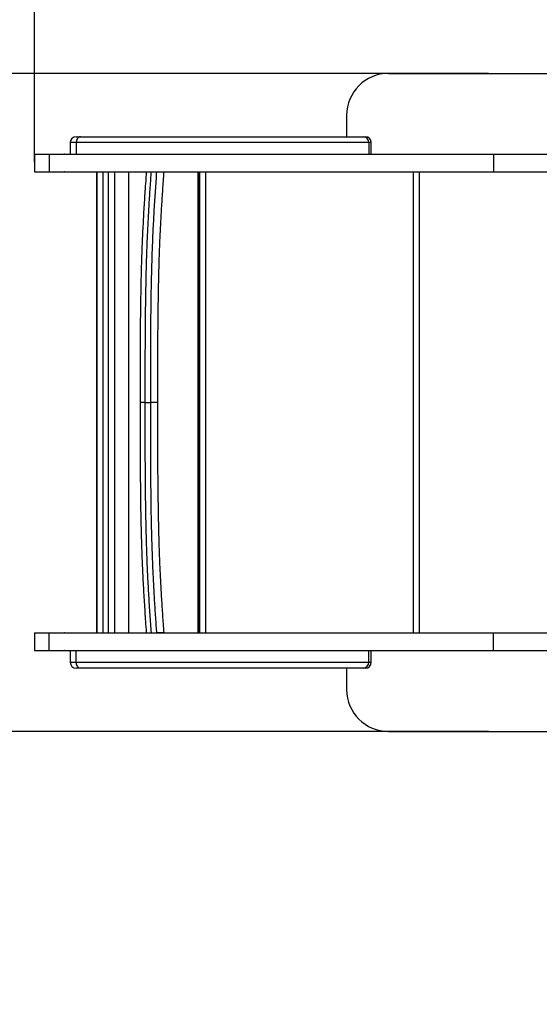
# Model space of a CAD drawing. Units: millimetres. Extents: x -2824 to 2190, y -10466 to -2991.
# Drawn here: x -372 to 247, y -9291 to -8117 of the extents above; entities that cross this region are included whole.
import ezdxf

# ---------------------------------------------------------------- set-up
doc = ezdxf.new("R2010")
doc.units = ezdxf.units.MM
doc.header["$PDSIZE"] = -1
doc.layers.add('размер', color=92, linetype='Continuous', lineweight=15)
doc.dimstyles.new('ISO-25', dxfattribs={"dimtxt": 2.5, "dimasz": 2.5, "dimexe": 1.25, "dimexo": 0.625, "dimtad": 1, "dimtxsty": 'Standard', "dimcen": 2.5, "dimadec": 0, "dimazin": 0, "dimtfac": 1, "dimtmove": 0, "dimatfit": 3, "dimfxl": 1, "dimarcsym": 0})

# ---------------------------------------------------------------- blocks, each defined once
blk = doc.blocks.new('*D1')
at = {"layer": 'Defpoints', "color": 0, "transparency": 16777216}
for p in [(150.2, -6680.6), (-2427.6, -10465.6), (150.2, -10465.6)]:
    blk.add_point(p, dxfattribs=at)
at = {"layer": 'размер', "color": 0, "lineweight": -2, "transparency": 16777216}
for p, q in [((149.2, -6680.6), (-2428.6, -6680.6)), ((-2427.6, -6880.6), (-2427.6, -10265.6)), ((149.2, -10465.6), (-2428.6, -10465.6))]:
    blk.add_line(p, q, dxfattribs=at)
at = {"layer": 'размер', "color": 0, "transparency": 16777216}
for points in [[(-2460.9, -6880.6), (-2394.3, -6880.6), (-2427.6, -6680.6)], [(-2460.9, -10265.6), (-2394.3, -10265.6), (-2427.6, -10465.6)]]:
    blk.add_solid(points, dxfattribs=at)
at = {"layer": 'размер', "color": 0, "transparency": 16777216, "insert": (-2627.6, -8363.5), "char_height": 300, "attachment_point": 5, "rotation": 90}
blk.add_mtext('3780', dxfattribs=at)
blk = doc.blocks.new('*D2')
at = {"layer": 'Defpoints', "color": 0, "transparency": 16777216}
for p in [(187.7, -8180.6), (-822.3, -8965.6), (187.7, -8965.6)]:
    blk.add_point(p, dxfattribs=at)
at = {"layer": 'размер', "color": 0, "lineweight": -2, "transparency": 16777216}
for p, q in [((186.7, -8180.6), (-823.3, -8180.6)), ((-822.3, -8380.6), (-822.3, -8765.6)), ((186.7, -8965.6), (-823.3, -8965.6))]:
    blk.add_line(p, q, dxfattribs=at)
at = {"layer": 'размер', "color": 0, "transparency": 16777216}
for points in [[(-855.6, -8380.6), (-789, -8380.6), (-822.3, -8180.6)], [(-855.6, -8765.6), (-789, -8765.6), (-822.3, -8965.6)]]:
    blk.add_solid(points, dxfattribs=at)
at = {"layer": 'размер', "color": 0, "transparency": 16777216, "insert": (-1022.3, -8573.1), "char_height": 300, "attachment_point": 5, "rotation": 90}
blk.add_mtext('780', dxfattribs=at)
blk = doc.blocks.new('*D3')
at = {"layer": 'Defpoints', "color": 0, "transparency": 16777216}
for p in [(2190.2, -6164.3), (-1889.8, -8573.1), (2190.2, -8573.1)]:
    blk.add_point(p, dxfattribs=at)
at = {"layer": 'размер', "color": 0, "lineweight": -2, "transparency": 16777216}
for p, q in [((-1889.8, -8572.1), (-1889.8, -6163.3)), ((-1689.8, -6164.3), (1990.2, -6164.3)), ((2190.2, -8572.1), (2190.2, -6163.3))]:
    blk.add_line(p, q, dxfattribs=at)
at = {"layer": 'размер', "color": 0, "transparency": 16777216}
for points in [[(-1689.8, -6130.9), (-1689.8, -6197.6), (-1889.8, -6164.3)], [(1990.2, -6130.9), (1990.2, -6197.6), (2190.2, -6164.3)]]:
    blk.add_solid(points, dxfattribs=at)
at = {"layer": 'размер', "color": 0, "transparency": 16777216, "insert": (137.3, -5964.3), "char_height": 300, "attachment_point": 5}
blk.add_mtext('4080', dxfattribs=at)
blk = doc.blocks.new('*D4')
at = {"layer": 'Defpoints', "color": 0, "transparency": 16777216}
for p in [(734.3, -7701), (-354.4, -8287.6), (734.3, -8287.6)]:
    blk.add_point(p, dxfattribs=at)
at = {"layer": 'размер', "color": 0, "lineweight": -2, "transparency": 16777216}
for p, q in [((-354.4, -8286.6), (-354.4, -7700)), ((-154.4, -7701), (534.3, -7701)), ((734.3, -8286.6), (734.3, -7700))]:
    blk.add_line(p, q, dxfattribs=at)
at = {"layer": 'размер', "color": 0, "transparency": 16777216}
for points in [[(-154.4, -7667.7), (-154.4, -7734.3), (-354.4, -7701)], [(534.3, -7667.7), (534.3, -7734.3), (734.3, -7701)]]:
    blk.add_solid(points, dxfattribs=at)
at = {"layer": 'размер', "color": 0, "transparency": 16777216, "insert": (190, -7501), "char_height": 300, "attachment_point": 5}
blk.add_mtext('1080', dxfattribs=at)

msp = doc.modelspace()

# ---------------------------------------------------------------- linework, layer by layer
at = {"color": 7, "linetype": 'Continuous', "lineweight": 25}
for p, q in [((67.7, -8180.6), (307.7, -8180.6)), ((17.7, -8230.6), (17.7, -8256.1)), ((-304.8, -8256.1), (-299.6, -8256.1)), ((-299.6, -8256.1), (37.8, -8256.1)), ((37.8, -8256.1), (40.1, -8256.1)), ((-311.8, -8263.1), (-311.8, -8277.1)), ((44, -8263.1), (-304.6, -8263.1)), ((-304.6, -8263.1), (-304.6, -8277.1)), ((44, -8263.1), (44, -8277.1)), ((47.1, -8277.1), (47.1, -8263.1)), ((-354.4, -8277.1), (-354.4, -8298.1)), ((-336.8, -8277.1), (-336.8, -8298.1)), ((192.8, -8277.1), (192.8, -8298.1)), ((192.8, -8277.1), (294.7, -8277.1)), ((-280.1, -8848.1), (-280.1, -8298.1)), ((-280.1, -8298.1), (-280.1, -8848.1)), ((-273.1, -8298.1), (-273.1, -8848.1)), ((-266.1, -8848.1), (-266.1, -8298.1)), ((-259.1, -8298.1), (-259.1, -8848.1)), ((-242.3, -8298.1), (-242.3, -8848.1)), ((-215.5, -8298.1), (-208.6, -8298.1)), ((-159.4, -8848.1), (-159.4, -8298.1)), ((-159.3, -8848.1), (-159.3, -8298.1)), ((-157.7, -8848.1), (-157.7, -8298.1)), ((-157.7, -8298.1), (-157.7, -8848.1)), ((-150.7, -8298.1), (-150.7, -8848.1)), ((97.3, -8848.1), (97.3, -8298.1)), ((104.3, -8298.1), (104.3, -8848.1)), ((192.8, -8298.1), (294.7, -8298.1)), ((-280.1, -8326.1), (-280.1, -8326.1)), ((-280.1, -8437.8), (-280.1, -8365.3)), ((-280.1, -8365.3), (-280.1, -8437.8)), ((-222.8, -8573.1), (-215.9, -8573.1)), ((-207.8, -8573.1), (-215.9, -8573.1)), ((-280.1, -8780.9), (-280.1, -8708.4)), ((-280.1, -8708.4), (-280.1, -8780.9)), ((-354.4, -8848.1), (-354.4, -8869.1)), ((-336.8, -8869.1), (-336.8, -8848.1)), ((-215.5, -8848.1), (-208.6, -8848.1)), ((192.8, -8869.1), (192.8, -8848.1)), ((192.8, -8848.1), (294.7, -8848.1)), ((-311.8, -8869.1), (-311.8, -8883.1)), ((-304.6, -8883.1), (-304.6, -8869.1)), ((44, -8883.1), (44, -8869.1)), ((47.1, -8883.1), (47.1, -8869.1)), ((192.8, -8869.1), (294.7, -8869.1)), ((-299.6, -8890.1), (-304.8, -8890.1)), ((-304.6, -8883.1), (44, -8883.1)), ((37.8, -8890.1), (-299.6, -8890.1)), ((17.7, -8890.1), (17.7, -8915.6)), ((40.1, -8890.1), (37.8, -8890.1)), ((67.7, -8965.6), (307.7, -8965.6))]:
    msp.add_line(p, q, dxfattribs=at)
at = {"color": 8, "linetype": 'Continuous', "lineweight": 25}
for p, q in [((-304.6, -8263.1), (-311.8, -8263.1)), ((47.1, -8263.1), (44, -8263.1)), ((-280.1, -8365.3), (-280.1, -8365.3)), ((-280.1, -8437.8), (-280.1, -8437.8)), ((-222.8, -8573.1), (-228.5, -8573.1)), ((-311.8, -8883.1), (-304.6, -8883.1)), ((44, -8883.1), (47.1, -8883.1))]:
    msp.add_line(p, q, dxfattribs=at)
at = {"color": 7, "linetype": 'Continuous', "lineweight": 25, "flags": 128}
for points in [[(-299.6, -8256.1), (-300.6, -8256.2), (-301.5, -8256.6), (-302.4, -8257.3), (-303.1, -8258.1), (-303.7, -8259.2), (-304.2, -8260.4), (-304.5, -8261.7), (-304.6, -8263.1)], [(-299.6, -8890.1), (-300.6, -8890), (-301.5, -8889.6), (-302.4, -8888.9), (-303.1, -8888), (-303.7, -8887), (-304.2, -8885.8), (-304.5, -8884.5), (-304.6, -8883.1)]]:
    msp.add_lwpolyline(points, dxfattribs=at)
at = {"color": 7, "linetype": 'Continuous', "lineweight": 25}
for centre, radius, start, end in [((67.7, -8230.6), 50, 90, 180), ((-304.8, -8263.1), 7, 90, 180), ((37.4, -8262.7), 6.6, 356.3926, 85.8686), ((40.1, -8263.1), 7, 0, 90), ((-304.8, -8883.1), 7, 180, 270), ((37.4, -8883.5), 6.6, 274.1314, 3.6074), ((40.1, -8883.1), 7, 270, 0), ((67.7, -8915.6), 50, 180, 270)]:
    msp.add_arc(centre, radius, start, end, dxfattribs=at)
for points, knots in [([(-354.3, -8277.1), (-354.3, -8277.1), (-354.4, -8277.1), (-354.1, -8277.1), (-353.3, -8277.1), (-351.9, -8277.1), (-350.2, -8277.1), (-347.9, -8277.1), (-344.9, -8277.1), (-341.1, -8277.1), (-338.3, -8277.1), (-336.8, -8277.1)], [0, 0, 0, 0, 0.05383, 0.234483, 0.399368, 0.50032, 0.595387, 0.687519, 0.781513, 0.883523, 1, 1, 1, 1]), ([(-336.8, -8277.1), (-335.1, -8277.1), (-331.9, -8277.1), (-327.8, -8277.1), (-324.6, -8277.1), (-322.2, -8277.1), (-320.3, -8277.1), (-319.1, -8277.1), (-318.4, -8277.1), (-318.3, -8277.1), (-318.4, -8277.1), (-318.8, -8277.1), (-318.5, -8277.1), (-317.7, -8277.1), (-316.6, -8277.1), (-315, -8277.1), (-312.7, -8277.1), (-309.8, -8277.1), (-306, -8277.1), (-301.5, -8277.1), (-296.4, -8277.1), (-290.9, -8277.1), (-285.1, -8277.1), (-279.2, -8277.1), (-273.3, -8277.1), (-267.3, -8277.1), (-261.4, -8277.1), (-255.3, -8277.1), (-248.6, -8277.1), (-241.9, -8277.1), (-235.1, -8277.1), (-228.3, -8277.1), (-221.1, -8277.1), (-213.5, -8277.1), (-205.7, -8277.1), (-197.8, -8277.1), (-189.9, -8277.1), (-181.9, -8277.1), (-174.2, -8277.1), (-166.6, -8277.1), (-158.9, -8277.1), (-151.2, -8277.1), (-143.9, -8277.1), (-137.3, -8277.1), (-131.7, -8277.1), (-126.8, -8277.1), (-122.7, -8277.1), (-118.8, -8277.1), (-115.1, -8277.1), (-111.2, -8277.1), (-107.1, -8277.1), (-102.7, -8277.1), (-98, -8277.1), (-93, -8277.1), (-87.7, -8277.1), (-82.1, -8277.1), (-76, -8277.1), (-69.2, -8277.1), (-62, -8277.1), (-55.7, -8277.1), (-50.5, -8277.1), (-46.5, -8277.1), (-42, -8277.1), (-37.4, -8277.1), (-32.4, -8277.1), (-27.1, -8277.1), (-21, -8277.1), (-13.5, -8277.1), (-4.6, -8277.1), (5.8, -8277.1), (16.9, -8277.1), (28.2, -8277.1), (39.7, -8277.1), (50.6, -8277.1), (60.9, -8277.1), (70.1, -8277.1), (78.3, -8277.1), (85.1, -8277.1), (90.6, -8277.1), (95.2, -8277.1), (99.5, -8277.1), (103.9, -8277.1), (108.3, -8277.1), (112.3, -8277.1), (115.6, -8277.1), (118.3, -8277.1), (120.6, -8277.1), (122.7, -8277.1), (125.9, -8277.1), (129.7, -8277.1), (134.1, -8277.1), (138.1, -8277.1), (142, -8277.1), (145.4, -8277.1), (148.4, -8277.1), (150.7, -8277.1), (153.2, -8277.1), (155.9, -8277.1), (158.7, -8277.1), (162, -8277.1), (165.5, -8277.1), (169.8, -8277.1), (174.2, -8277.1), (178.4, -8277.1), (182.1, -8277.1), (185.4, -8277.1), (188.3, -8277.1), (190.6, -8277.1), (192.2, -8277.1), (192.8, -8277.1)], [0, 0, 0, 0, 0.0061937, 0.0117903, 0.0169924, 0.0219838, 0.0269129, 0.0331375, 0.0395287, 0.0461076, 0.0528412, 0.0805349, 0.1089258, 0.1252812, 0.1416318, 0.1579068, 0.1740458, 0.190002, 0.2057451, 0.2212656, 0.2346748, 0.2478085, 0.2602547, 0.2716131, 0.2819624, 0.2916158, 0.2994431, 0.3072482, 0.3152579, 0.3236938, 0.3307579, 0.3382429, 0.3460123, 0.3539811, 0.3619657, 0.3702094, 0.3787049, 0.3874098, 0.3962563, 0.4051589, 0.4140194, 0.4241604, 0.4339207, 0.4431171, 0.4515692, 0.4593903, 0.4673204, 0.4757469, 0.4851427, 0.4953431, 0.5061649, 0.5174221, 0.5289336, 0.5405299, 0.5511064, 0.5615347, 0.5717518, 0.5817368, 0.5914659, 0.6005873, 0.6051094, 0.6096486, 0.6145296, 0.6200724, 0.6250968, 0.630875, 0.6375571, 0.6452418, 0.6554492, 0.6664684, 0.678065, 0.6899794, 0.7019158, 0.7135577, 0.7240974, 0.7337905, 0.7423666, 0.7496846, 0.754944, 0.7602534, 0.7657341, 0.771386, 0.7789268, 0.7865877, 0.7942434, 0.8018829, 0.809498, 0.8170431, 0.8244933, 0.8448292, 0.8643455, 0.8829652, 0.9006041, 0.9171843, 0.9250603, 0.932656, 0.9399735, 0.9470228, 0.9541296, 0.9590587, 0.964723, 0.9711764, 0.9780008, 0.9830585, 0.9878692, 0.9922481, 0.9952765, 0.99787, 1, 1, 1, 1]), ([(-354.3, -8298.1), (-354.3, -8298.1), (-354.4, -8298.1), (-354.1, -8298.1), (-353.3, -8298.1), (-351.9, -8298.1), (-350.2, -8298.1), (-347.9, -8298.1), (-344.9, -8298.1), (-341.1, -8298.1), (-338.3, -8298.1), (-336.8, -8298.1)], [0, 0, 0, 0, 0.05383, 0.234483, 0.399368, 0.50032, 0.595387, 0.687519, 0.781513, 0.883523, 1, 1, 1, 1]), ([(-336.8, -8298.1), (-335.1, -8298.1), (-331.9, -8298.1), (-327.8, -8298.1), (-324.6, -8298.1), (-322.2, -8298.1), (-320.3, -8298.1), (-319.1, -8298.1), (-318.4, -8298.1), (-318.3, -8298.1), (-318.4, -8298.1), (-318.8, -8298.1), (-318.5, -8298.1), (-317.7, -8298.1), (-316.6, -8298.1), (-315, -8298.1), (-312.7, -8298.1), (-309.8, -8298.1), (-306, -8298.1), (-301.5, -8298.1), (-296.4, -8298.1), (-290.9, -8298.1), (-285.1, -8298.1), (-279.2, -8298.1), (-273.3, -8298.1), (-267.3, -8298.1), (-261.4, -8298.1), (-255.3, -8298.1), (-248.6, -8298.1), (-241.9, -8298.1), (-235.1, -8298.1), (-228.3, -8298.1), (-221.1, -8298.1), (-213.5, -8298.1), (-205.7, -8298.1), (-197.8, -8298.1), (-189.9, -8298.1), (-181.9, -8298.1), (-174.2, -8298.1), (-166.6, -8298.1), (-158.9, -8298.1), (-151.2, -8298.1), (-143.9, -8298.1), (-137.3, -8298.1), (-131.7, -8298.1), (-126.8, -8298.1), (-122.7, -8298.1), (-118.8, -8298.1), (-115.1, -8298.1), (-111.2, -8298.1), (-107.1, -8298.1), (-102.7, -8298.1), (-98, -8298.1), (-93, -8298.1), (-87.7, -8298.1), (-82.1, -8298.1), (-76, -8298.1), (-69.2, -8298.1), (-62, -8298.1), (-55.7, -8298.1), (-50.5, -8298.1), (-46.5, -8298.1), (-42, -8298.1), (-37.4, -8298.1), (-32.4, -8298.1), (-27.1, -8298.1), (-21, -8298.1), (-13.5, -8298.1), (-4.6, -8298.1), (5.8, -8298.1), (16.9, -8298.1), (28.2, -8298.1), (39.7, -8298.1), (50.6, -8298.1), (60.9, -8298.1), (70.1, -8298.1), (78.3, -8298.1), (85.1, -8298.1), (90.6, -8298.1), (95.2, -8298.1), (99.5, -8298.1), (103.9, -8298.1), (108.3, -8298.1), (112.3, -8298.1), (115.6, -8298.1), (118.3, -8298.1), (120.6, -8298.1), (122.7, -8298.1), (125.9, -8298.1), (129.7, -8298.1), (134.1, -8298.1), (138.1, -8298.1), (142, -8298.1), (145.4, -8298.1), (148.4, -8298.1), (150.7, -8298.1), (153.2, -8298.1), (155.9, -8298.1), (158.7, -8298.1), (162, -8298.1), (165.5, -8298.1), (169.8, -8298.1), (174.2, -8298.1), (178.4, -8298.1), (182.1, -8298.1), (185.4, -8298.1), (188.3, -8298.1), (190.6, -8298.1), (192.2, -8298.1), (192.8, -8298.1)], [0, 0, 0, 0, 0.0061937, 0.0117903, 0.0169924, 0.0219838, 0.0269129, 0.0331375, 0.0395287, 0.0461076, 0.0528412, 0.0805349, 0.1089258, 0.1252812, 0.1416318, 0.1579068, 0.1740458, 0.190002, 0.2057451, 0.2212656, 0.2346748, 0.2478085, 0.2602547, 0.2716131, 0.2819624, 0.2916158, 0.2994431, 0.3072482, 0.3152579, 0.3236938, 0.3307579, 0.3382429, 0.3460123, 0.3539811, 0.3619657, 0.3702094, 0.3787049, 0.3874098, 0.3962563, 0.4051589, 0.4140194, 0.4241604, 0.4339207, 0.4431171, 0.4515692, 0.4593903, 0.4673204, 0.4757469, 0.4851427, 0.4953431, 0.5061649, 0.5174221, 0.5289336, 0.5405299, 0.5511064, 0.5615347, 0.5717518, 0.5817368, 0.5914659, 0.6005873, 0.6051094, 0.6096486, 0.6145296, 0.6200724, 0.6250968, 0.630875, 0.6375571, 0.6452418, 0.6554492, 0.6664684, 0.678065, 0.6899794, 0.7019158, 0.7135577, 0.7240974, 0.7337905, 0.7423666, 0.7496846, 0.754944, 0.7602534, 0.7657341, 0.771386, 0.7789268, 0.7865877, 0.7942434, 0.8018829, 0.809498, 0.8170431, 0.8244933, 0.8448292, 0.8643455, 0.8829652, 0.9006041, 0.9171843, 0.9250603, 0.932656, 0.9399735, 0.9470228, 0.9541296, 0.9590587, 0.964723, 0.9711764, 0.9780008, 0.9830585, 0.9878692, 0.9922481, 0.9952765, 0.99787, 1, 1, 1, 1]), ([(-221.1, -8298.1), (-221.3, -8300.6), (-221.8, -8307.2), (-222.5, -8317.6), (-223.3, -8329.1), (-224, -8340.2), (-224.6, -8351.5), (-225.2, -8363), (-225.8, -8374.7), (-226.3, -8386.5), (-226.7, -8398.4), (-227.1, -8410.4), (-227.4, -8422.5), (-227.7, -8434.7), (-227.9, -8447), (-228.1, -8460), (-228.3, -8474.1), (-228.4, -8489.7), (-228.5, -8506.8), (-228.5, -8526.1), (-228.5, -8548.4), (-228.5, -8564.5), (-228.5, -8573.1)], [0, 0, 0, 0, 0.0284993, 0.0766465, 0.1194761, 0.1599933, 0.2027571, 0.2456037, 0.2886364, 0.3318399, 0.3751975, 0.4186907, 0.4622993, 0.506002, 0.5497689, 0.5941924, 0.6459245, 0.7011642, 0.7613555, 0.8286621, 0.9076319, 1, 1, 1, 1]), ([(-215.5, -8298.1), (-215.7, -8301), (-216.4, -8310.4), (-217.5, -8326.7), (-218.7, -8347), (-219.8, -8367.5), (-220.7, -8389), (-221.4, -8411.2), (-221.9, -8434.3), (-222.3, -8457.5), (-222.6, -8483.2), (-222.7, -8511.5), (-222.8, -8542.3), (-222.8, -8562.8), (-222.8, -8573.1)], [0, 0, 0, 0, 0.033126, 0.109494, 0.185928, 0.262332, 0.338662, 0.421506, 0.504434, 0.587411, 0.670323, 0.780203, 0.890101, 1, 1, 1, 1]), ([(-221, -8298.1), (-221.1, -8298.1), (-221.1, -8298.1), (-220.3, -8298.1), (-218.7, -8298.1), (-216.9, -8298.1), (-215.8, -8298.1), (-215.5, -8298.1)], [0, 0, 0, 0, 0.129891, 0.401676, 0.66173, 0.901372, 1, 1, 1, 1]), ([(-215.9, -8573.1), (-215.9, -8557.7), (-215.9, -8534.6), (-215.8, -8503.8), (-215.7, -8480.7), (-215.4, -8457.5), (-215.1, -8434.4), (-214.5, -8411.3), (-213.8, -8388.3), (-212.8, -8365.4), (-211.6, -8342.7), (-210.2, -8320.2), (-209.1, -8305.5), (-208.6, -8298.1)], [0, 0, 0, 0, 0.164809, 0.247242, 0.329673, 0.412334, 0.494986, 0.578167, 0.661341, 0.745614, 0.829894, 0.914942, 1, 1, 1, 1]), ([(-208.6, -8298.1), (-207.9, -8298.1), (-206.4, -8298.1), (-204.2, -8298.1), (-202.3, -8298.1), (-201, -8298.1), (-200.6, -8298.1), (-200.4, -8298.1)], [0, 0, 0, 0, 0.194488, 0.388753, 0.589222, 0.80425, 1, 1, 1, 1]), ([(-200.4, -8298.1), (-200.6, -8301.8), (-201.4, -8312.1), (-202.5, -8329), (-203.7, -8349), (-204.8, -8369.3), (-205.7, -8390.4), (-206.4, -8412.4), (-206.9, -8435.2), (-207.3, -8458), (-207.6, -8483.6), (-207.7, -8511.7), (-207.8, -8542.4), (-207.8, -8562.9), (-207.8, -8573.1)], [0, 0, 0, 0, 0.043128, 0.118393, 0.193722, 0.269022, 0.344248, 0.426013, 0.507861, 0.589758, 0.671591, 0.781049, 0.890524, 1, 1, 1, 1]), ([(-280.1, -8326.1), (-280.1, -8326.2), (-280.1, -8326.4), (-280.1, -8328.1), (-280.1, -8330.6), (-280.1, -8333.6), (-280.1, -8336.8), (-280.1, -8340.4), (-280.1, -8344.4), (-280.1, -8348.8), (-280.1, -8353.7), (-280.1, -8359.3), (-280.1, -8363.3), (-280.1, -8365.3)], [0, 0, 0, 0, 0.0965049, 0.2021016, 0.3077442, 0.3861627, 0.4649267, 0.5434057, 0.6269196, 0.7107595, 0.7943138, 0.8971487, 1, 1, 1, 1]), ([(-280.1, -8365.3), (-280.1, -8364.1), (-280.1, -8361.6), (-280.1, -8357.9), (-280.1, -8353.2), (-280.1, -8348), (-280.1, -8342.6), (-280.1, -8337.8), (-280.1, -8333.9), (-280.1, -8330.7), (-280.1, -8328.2), (-280.1, -8326.5), (-280.1, -8326.2), (-280.1, -8326.1)], [0, 0, 0, 0, 0.0600601, 0.1274731, 0.1948833, 0.3033068, 0.4117003, 0.5097608, 0.6077841, 0.6999563, 0.7920931, 0.8960524, 1, 1, 1, 1]), ([(-280.1, -8460.7), (-280.1, -8460.6), (-280.1, -8460.5), (-280.1, -8459.5), (-280.1, -8458), (-280.1, -8456), (-280.1, -8453.7), (-280.1, -8451), (-280.1, -8448.2), (-280.1, -8445.8), (-280.1, -8443.4), (-280.1, -8441.5), (-280.1, -8439.6), (-280.1, -8438.4), (-280.1, -8437.8)], [0, 0, 0, 0, 0.11929, 0.238913, 0.358261, 0.46703, 0.575994, 0.684566, 0.76277, 0.840759, 0.88532, 0.929791, 0.964912, 1, 1, 1, 1]), ([(-280.1, -8437.8), (-280.1, -8438.5), (-280.1, -8439.9), (-280.1, -8442.2), (-280.1, -8444.5), (-280.1, -8446.8), (-280.1, -8448.8), (-280.1, -8451.5), (-280.1, -8454.5), (-280.1, -8457.2), (-280.1, -8459.2), (-280.1, -8460.4), (-280.1, -8460.6), (-280.1, -8460.7)], [0, 0, 0, 0, 0.040867, 0.081796, 0.139768, 0.197951, 0.25528, 0.312656, 0.455799, 0.599146, 0.732662, 0.866562, 1, 1, 1, 1]), ([(-228.5, -8573.1), (-228.5, -8580.9), (-228.5, -8597.2), (-228.5, -8619.9), (-228.5, -8640.6), (-228.4, -8658.1), (-228.2, -8673.8), (-228.1, -8688.3), (-227.9, -8701.4), (-227.6, -8713.8), (-227.4, -8725.8), (-227, -8737.9), (-226.6, -8750), (-226.2, -8761.9), (-225.7, -8773.8), (-225.1, -8785.5), (-224.5, -8797.1), (-223.8, -8808.6), (-223.1, -8820), (-222.3, -8831.7), (-221.7, -8841.1), (-221.3, -8846.7), (-221.2, -8848.1)], [0, 0, 0, 0, 0.08349, 0.174179, 0.243398, 0.304942, 0.360626, 0.412049, 0.459788, 0.501359, 0.545297, 0.589092, 0.632802, 0.676406, 0.719881, 0.763211, 0.806377, 0.849364, 0.892164, 0.935185, 0.983429, 1, 1, 1, 1]), ([(-222.8, -8573.1), (-222.8, -8588.5), (-222.8, -8611.6), (-222.7, -8642.4), (-222.6, -8665.5), (-222.3, -8688.7), (-222, -8711.8), (-221.4, -8734.9), (-220.7, -8757.9), (-219.7, -8780.8), (-218.5, -8803.5), (-217.1, -8826), (-216, -8840.7), (-215.5, -8848.1)], [0, 0, 0, 0, 0.164809, 0.247242, 0.329673, 0.412334, 0.494986, 0.578167, 0.661341, 0.745614, 0.829894, 0.914942, 1, 1, 1, 1]), ([(-208.6, -8848.1), (-208.8, -8845.2), (-209.5, -8835.8), (-210.6, -8819.5), (-211.8, -8799.2), (-212.9, -8778.6), (-213.8, -8757.2), (-214.5, -8735), (-215.1, -8711.9), (-215.4, -8688.7), (-215.7, -8663), (-215.8, -8634.7), (-215.9, -8603.9), (-215.9, -8583.4), (-215.9, -8573.1)], [0, 0, 0, 0, 0.033126, 0.109495, 0.185928, 0.262332, 0.338662, 0.421506, 0.504434, 0.587411, 0.670323, 0.780203, 0.890101, 1, 1, 1, 1]), ([(-207.8, -8573.1), (-207.8, -8583.3), (-207.8, -8603.8), (-207.7, -8634.5), (-207.6, -8662.6), (-207.3, -8688.1), (-206.9, -8711), (-206.4, -8733.8), (-205.7, -8755.8), (-204.8, -8776.9), (-203.7, -8797.2), (-202.5, -8817.2), (-201.4, -8834.1), (-200.6, -8844.4), (-200.4, -8848.1)], [0, 0, 0, 0, 0.109476, 0.218951, 0.328409, 0.410242, 0.492139, 0.573987, 0.655752, 0.730978, 0.806278, 0.881607, 0.956872, 1, 1, 1, 1]), ([(-280.1, -8685.5), (-280.1, -8685.6), (-280.1, -8685.7), (-280.1, -8686.7), (-280.1, -8688.2), (-280.1, -8690.2), (-280.1, -8692.5), (-280.1, -8695.2), (-280.1, -8697.9), (-280.1, -8700.4), (-280.1, -8702.8), (-280.1, -8704.7), (-280.1, -8706.6), (-280.1, -8707.8), (-280.1, -8708.4)], [0, 0, 0, 0, 0.119324, 0.238982, 0.358364, 0.467102, 0.576033, 0.684573, 0.762752, 0.840716, 0.885284, 0.929764, 0.964899, 1, 1, 1, 1]), ([(-280.1, -8708.4), (-280.1, -8707.7), (-280.1, -8706.3), (-280.1, -8704), (-280.1, -8701.7), (-280.1, -8699.4), (-280.1, -8697.4), (-280.1, -8694.7), (-280.1, -8691.7), (-280.1, -8689), (-280.1, -8687), (-280.1, -8685.8), (-280.1, -8685.6), (-280.1, -8685.5)], [0, 0, 0, 0, 0.0407967, 0.0816565, 0.1396087, 0.1977715, 0.2550805, 0.3124371, 0.4557051, 0.5991787, 0.7326832, 0.8665729, 1, 1, 1, 1]), ([(-280.1, -8819.8), (-280.1, -8819.7), (-280.1, -8819.4), (-280.1, -8818.1), (-280.1, -8815.6), (-280.1, -8812.6), (-280.1, -8809.4), (-280.1, -8805.8), (-280.1, -8801.8), (-280.1, -8797.4), (-280.1, -8792.4), (-280.1, -8786.9), (-280.1, -8782.9), (-280.1, -8780.9)], [0, 0, 0, 0, 0.026565, 0.140281, 0.254047, 0.33855, 0.423425, 0.507993, 0.598015, 0.688387, 0.778453, 0.889218, 1, 1, 1, 1]), ([(-280.1, -8780.9), (-280.1, -8782.8), (-280.1, -8786.6), (-280.1, -8792.4), (-280.1, -8798.2), (-280.1, -8803.6), (-280.1, -8808.3), (-280.1, -8812.3), (-280.1, -8815.5), (-280.1, -8818), (-280.1, -8819.7), (-280.1, -8819.9), (-280.1, -8820)], [0, 0, 0, 0, 0.0973, 0.194587, 0.303034, 0.41145, 0.509565, 0.607643, 0.699872, 0.792065, 0.896039, 1, 1, 1, 1]), ([(-354.3, -8848.1), (-354.3, -8848.1), (-354.4, -8848.1), (-354.1, -8848.1), (-353.3, -8848.1), (-351.9, -8848.1), (-350.2, -8848.1), (-347.9, -8848.1), (-344.9, -8848.1), (-341.1, -8848.1), (-338.3, -8848.1), (-336.8, -8848.1)], [0, 0, 0, 0, 0.05383, 0.234483, 0.399368, 0.50032, 0.595387, 0.687519, 0.781513, 0.883523, 1, 1, 1, 1]), ([(-336.8, -8848.1), (-335.1, -8848.1), (-331.9, -8848.1), (-327.8, -8848.1), (-324.6, -8848.1), (-322.2, -8848.1), (-320.3, -8848.1), (-319.1, -8848.1), (-318.4, -8848.1), (-318.3, -8848.1), (-318.4, -8848.1), (-318.8, -8848.1), (-318.5, -8848.1), (-317.7, -8848.1), (-316.6, -8848.1), (-315, -8848.1), (-312.7, -8848.1), (-309.8, -8848.1), (-306, -8848.1), (-301.5, -8848.1), (-296.4, -8848.1), (-290.9, -8848.1), (-285.1, -8848.1), (-279.2, -8848.1), (-273.3, -8848.1), (-267.3, -8848.1), (-261.4, -8848.1), (-255.3, -8848.1), (-248.6, -8848.1), (-241.9, -8848.1), (-235.1, -8848.1), (-228.3, -8848.1), (-221.1, -8848.1), (-213.5, -8848.1), (-205.7, -8848.1), (-197.8, -8848.1), (-189.9, -8848.1), (-181.9, -8848.1), (-174.2, -8848.1), (-166.6, -8848.1), (-158.9, -8848.1), (-151.2, -8848.1), (-143.9, -8848.1), (-137.3, -8848.1), (-131.7, -8848.1), (-126.8, -8848.1), (-122.7, -8848.1), (-118.8, -8848.1), (-115.1, -8848.1), (-111.2, -8848.1), (-107.1, -8848.1), (-102.7, -8848.1), (-98, -8848.1), (-93, -8848.1), (-87.7, -8848.1), (-82.1, -8848.1), (-76, -8848.1), (-69.2, -8848.1), (-62, -8848.1), (-55.7, -8848.1), (-50.5, -8848.1), (-46.5, -8848.1), (-42, -8848.1), (-37.4, -8848.1), (-32.4, -8848.1), (-27.1, -8848.1), (-21, -8848.1), (-13.5, -8848.1), (-4.6, -8848.1), (5.8, -8848.1), (16.9, -8848.1), (28.2, -8848.1), (39.7, -8848.1), (50.6, -8848.1), (60.9, -8848.1), (70.1, -8848.1), (78.3, -8848.1), (85.1, -8848.1), (90.6, -8848.1), (95.2, -8848.1), (99.5, -8848.1), (103.9, -8848.1), (108.3, -8848.1), (112.3, -8848.1), (115.6, -8848.1), (118.3, -8848.1), (120.6, -8848.1), (122.7, -8848.1), (125.9, -8848.1), (129.7, -8848.1), (134.1, -8848.1), (138.1, -8848.1), (142, -8848.1), (145.4, -8848.1), (148.4, -8848.1), (150.7, -8848.1), (153.2, -8848.1), (155.9, -8848.1), (158.7, -8848.1), (162, -8848.1), (165.5, -8848.1), (169.8, -8848.1), (174.2, -8848.1), (178.4, -8848.1), (182.1, -8848.1), (185.4, -8848.1), (188.3, -8848.1), (190.6, -8848.1), (192.2, -8848.1), (192.8, -8848.1)], [0, 0, 0, 0, 0.0061937, 0.0117903, 0.0169924, 0.0219838, 0.0269129, 0.0331375, 0.0395287, 0.0461076, 0.0528412, 0.0805349, 0.1089258, 0.1252812, 0.1416318, 0.1579068, 0.1740458, 0.190002, 0.2057451, 0.2212656, 0.2346748, 0.2478085, 0.2602547, 0.2716131, 0.2819624, 0.2916158, 0.2994431, 0.3072482, 0.3152579, 0.3236938, 0.3307579, 0.3382429, 0.3460123, 0.3539811, 0.3619657, 0.3702094, 0.3787049, 0.3874098, 0.3962563, 0.4051589, 0.4140194, 0.4241604, 0.4339207, 0.4431171, 0.4515692, 0.4593903, 0.4673204, 0.4757469, 0.4851427, 0.4953431, 0.5061649, 0.5174221, 0.5289336, 0.5405299, 0.5511064, 0.5615347, 0.5717518, 0.5817368, 0.5914659, 0.6005873, 0.6051094, 0.6096486, 0.6145296, 0.6200724, 0.6250968, 0.630875, 0.6375571, 0.6452418, 0.6554492, 0.6664684, 0.678065, 0.6899794, 0.7019158, 0.7135577, 0.7240974, 0.7337905, 0.7423666, 0.7496846, 0.754944, 0.7602534, 0.7657341, 0.771386, 0.7789268, 0.7865877, 0.7942434, 0.8018829, 0.809498, 0.8170431, 0.8244933, 0.8448292, 0.8643455, 0.8829652, 0.9006041, 0.9171843, 0.9250603, 0.932656, 0.9399735, 0.9470228, 0.9541296, 0.9590587, 0.964723, 0.9711764, 0.9780008, 0.9830585, 0.9878692, 0.9922481, 0.9952765, 0.99787, 1, 1, 1, 1]), ([(-200.4, -8848.1), (-200.6, -8848.1), (-201.1, -8848.1), (-202.9, -8848.1), (-205.1, -8848.1), (-207.2, -8848.1), (-208.3, -8848.1), (-208.6, -8848.1)], [0, 0, 0, 0, 0.237767, 0.475856, 0.703669, 0.913601, 1, 1, 1, 1]), ([(-354.3, -8869.1), (-354.3, -8869.1), (-354.4, -8869.1), (-354.1, -8869.1), (-353.3, -8869.1), (-351.9, -8869.1), (-350.2, -8869.1), (-347.9, -8869.1), (-344.9, -8869.1), (-341.1, -8869.1), (-338.3, -8869.1), (-336.8, -8869.1)], [0, 0, 0, 0, 0.05383, 0.234483, 0.399368, 0.50032, 0.595387, 0.687519, 0.781513, 0.883523, 1, 1, 1, 1]), ([(-336.8, -8869.1), (-335.1, -8869.1), (-331.9, -8869.1), (-327.8, -8869.1), (-324.6, -8869.1), (-322.2, -8869.1), (-320.3, -8869.1), (-319.1, -8869.1), (-318.4, -8869.1), (-318.3, -8869.1), (-318.4, -8869.1), (-318.8, -8869.1), (-318.5, -8869.1), (-317.7, -8869.1), (-316.6, -8869.1), (-315, -8869.1), (-312.7, -8869.1), (-309.8, -8869.1), (-306, -8869.1), (-301.5, -8869.1), (-296.4, -8869.1), (-290.9, -8869.1), (-285.1, -8869.1), (-279.2, -8869.1), (-273.3, -8869.1), (-267.3, -8869.1), (-261.4, -8869.1), (-255.3, -8869.1), (-248.6, -8869.1), (-241.9, -8869.1), (-235.1, -8869.1), (-228.3, -8869.1), (-221.1, -8869.1), (-213.5, -8869.1), (-205.7, -8869.1), (-197.8, -8869.1), (-189.9, -8869.1), (-181.9, -8869.1), (-174.2, -8869.1), (-166.6, -8869.1), (-158.9, -8869.1), (-151.2, -8869.1), (-143.9, -8869.1), (-137.3, -8869.1), (-131.7, -8869.1), (-126.8, -8869.1), (-122.7, -8869.1), (-118.8, -8869.1), (-115.1, -8869.1), (-111.2, -8869.1), (-107.1, -8869.1), (-102.7, -8869.1), (-98, -8869.1), (-93, -8869.1), (-87.7, -8869.1), (-82.1, -8869.1), (-76, -8869.1), (-69.2, -8869.1), (-62, -8869.1), (-55.7, -8869.1), (-50.5, -8869.1), (-46.5, -8869.1), (-42, -8869.1), (-37.4, -8869.1), (-32.4, -8869.1), (-27.1, -8869.1), (-21, -8869.1), (-13.5, -8869.1), (-4.6, -8869.1), (5.8, -8869.1), (16.9, -8869.1), (28.2, -8869.1), (39.7, -8869.1), (50.6, -8869.1), (60.9, -8869.1), (70.1, -8869.1), (78.3, -8869.1), (85.1, -8869.1), (90.6, -8869.1), (95.2, -8869.1), (99.5, -8869.1), (103.9, -8869.1), (108.3, -8869.1), (112.3, -8869.1), (115.6, -8869.1), (118.3, -8869.1), (120.6, -8869.1), (122.7, -8869.1), (125.9, -8869.1), (129.7, -8869.1), (134.1, -8869.1), (138.1, -8869.1), (142, -8869.1), (145.4, -8869.1), (148.4, -8869.1), (150.7, -8869.1), (153.2, -8869.1), (155.9, -8869.1), (158.7, -8869.1), (162, -8869.1), (165.5, -8869.1), (169.8, -8869.1), (174.2, -8869.1), (178.4, -8869.1), (182.1, -8869.1), (185.4, -8869.1), (188.3, -8869.1), (190.6, -8869.1), (192.2, -8869.1), (192.8, -8869.1)], [0, 0, 0, 0, 0.0061937, 0.0117903, 0.0169924, 0.0219838, 0.0269129, 0.0331375, 0.0395287, 0.0461076, 0.0528412, 0.0805349, 0.1089258, 0.1252812, 0.1416318, 0.1579068, 0.1740458, 0.190002, 0.2057451, 0.2212656, 0.2346748, 0.2478085, 0.2602547, 0.2716131, 0.2819624, 0.2916158, 0.2994431, 0.3072482, 0.3152579, 0.3236938, 0.3307579, 0.3382429, 0.3460123, 0.3539811, 0.3619657, 0.3702094, 0.3787049, 0.3874098, 0.3962563, 0.4051589, 0.4140194, 0.4241604, 0.4339207, 0.4431171, 0.4515692, 0.4593903, 0.4673204, 0.4757469, 0.4851427, 0.4953431, 0.5061649, 0.5174221, 0.5289336, 0.5405299, 0.5511064, 0.5615347, 0.5717518, 0.5817368, 0.5914659, 0.6005873, 0.6051094, 0.6096486, 0.6145296, 0.6200724, 0.6250968, 0.630875, 0.6375571, 0.6452418, 0.6554492, 0.6664684, 0.678065, 0.6899794, 0.7019158, 0.7135577, 0.7240974, 0.7337905, 0.7423666, 0.7496846, 0.754944, 0.7602534, 0.7657341, 0.771386, 0.7789268, 0.7865877, 0.7942434, 0.8018829, 0.809498, 0.8170431, 0.8244933, 0.8448292, 0.8643455, 0.8829652, 0.9006041, 0.9171843, 0.9250603, 0.932656, 0.9399735, 0.9470228, 0.9541296, 0.9590587, 0.964723, 0.9711764, 0.9780008, 0.9830585, 0.9878692, 0.9922481, 0.9952765, 0.99787, 1, 1, 1, 1])]:
    msp.add_open_spline(points, degree=3, knots=knots, dxfattribs=at)

# ---------------------------------------------------------------- dimensions: what is measured, and where the dimension line sits
at = {"layer": 'размер'}
dim = msp.add_linear_dim(base=(2190.2, -6164.3), p1=(-1889.8, -8573.1), p2=(2190.2, -8573.1), dimstyle='ISO-25', override={"dimtxt": 300, "dimasz": 200, "dimexe": 1, "dimexo": 1, "dimgap": 50, "dimdec": 0, "dimzin": 0, "dimadec": 2, "dimtzin": 0}, dxfattribs=at)
dim.commit()
dim.dimension.update_dxf_attribs({"geometry": '*D3', "text_midpoint": (137.3, -6164.3), "dimtype": 160})
for base, p1, p2, text, picture, middle in [((-2427.6, -10465.6), (150.2, -6680.6), (150.2, -10465.6), '3780', '*D1', (-2427.6, -8363.5)), ((-822.3, -8965.6), (187.7, -8180.6), (187.7, -8965.6), '780', '*D2', (-822.3, -8573.1))]:
    dim = msp.add_linear_dim(base=base, p1=p1, p2=p2, angle=90, text=text, dimstyle='ISO-25', override={"dimtxt": 300, "dimasz": 200, "dimexe": 1, "dimexo": 1, "dimgap": 50, "dimdec": 0, "dimzin": 0, "dimadec": 2, "dimtzin": 0}, dxfattribs=at)
    dim.commit()
    dim.dimension.update_dxf_attribs({"geometry": picture, "text_midpoint": middle, "dimtype": 160})
dim = msp.add_linear_dim(base=(734.3, -7701), p1=(-354.4, -8287.6), p2=(734.3, -8287.6), text='1080', dimstyle='ISO-25', override={"dimtxt": 300, "dimasz": 200, "dimexe": 1, "dimexo": 1, "dimgap": 50, "dimdec": 0, "dimzin": 0, "dimadec": 2, "dimtzin": 0}, dxfattribs=at)
dim.commit()
dim.dimension.update_dxf_attribs({"geometry": '*D4', "text_midpoint": (190, -7501)})

doc.saveas('drawing.dxf')
